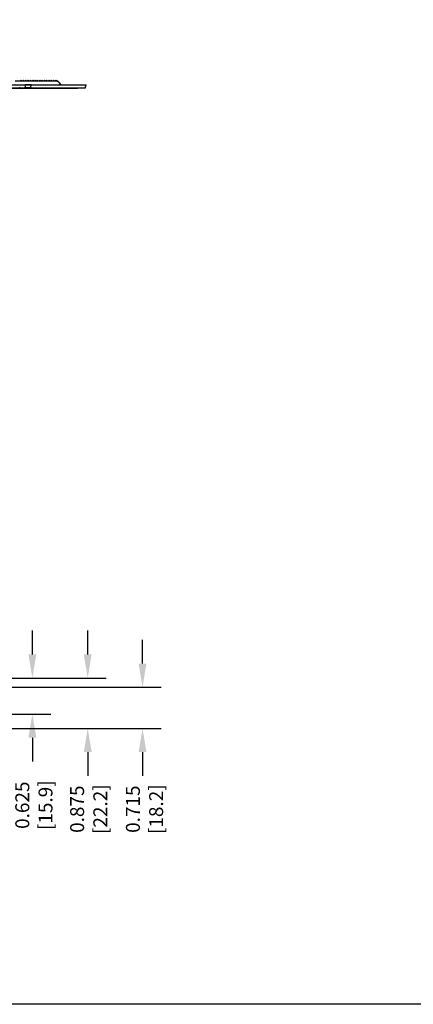
# Model space of a CAD drawing. Units: inches. Extents: x 0 to 129, y -3 to 89.
# Drawn here: x 40 to 60, y -3 to 48 of the extents above; entities that cross this region are included whole.
import ezdxf

# ---------------------------------------------------------------- set-up
doc = ezdxf.new("R2010")
doc.units = ezdxf.units.IN
doc.header["$MEASUREMENT"] = 0
for name, color, linetype in [('_500-13_x_1_250_Bold', 7, 'Continuous'), ('plot', 7, 'Continuous'), ('RADII_PART_REPLACEABLE_THIN_11-03-09', 7, 'Continuous')]:
    doc.layers.add(name, color=color, linetype=linetype)
doc.styles.add('style1', font='StylusBT.ttf', dxfattribs={"width": 0.9})
doc.dimstyles.new('ADA', dxfattribs={"dimscale": 0, "dimtxt": 0.047, "dimasz": 0.08, "dimexe": 0.0625, "dimexo": 0.0625, "dimgap": 0.09, "dimtad": 0, "dimtih": 1, "dimtoh": 1, "dimdec": 3, "dimzin": 0, "dimdsep": 46, "dimtxsty": 'style1', "dimcen": 0, "dimclrd": 2, "dimclre": 2, "dimadec": 0, "dimazin": 0, "dimtfac": 1, "dimtdec": 3, "dimtofl": 0, "dimtmove": 2, "dimatfit": 3, "dimfxl": 1, "dimtolj": 1, "dimtzin": 0, "dimarcsym": 0})

# ---------------------------------------------------------------- blocks, each defined once
blk = doc.blocks.new('*D7')
at = {"color": 2, "lineweight": -2, "transparency": 16777216}
for p, q in [((40.432, 14.76), (40.432, 15.993)), ((35.921, 13.528), (41.395, 13.528)), ((32.681, 11.653), (41.395, 11.653)), ((40.432, 10.42), (40.432, 9.188))]:
    blk.add_line(p, q, dxfattribs=at)
at = {"color": 2, "transparency": 16777216}
for points in [[(40.226, 14.76), (40.637, 14.76), (40.432, 13.528)], [(40.226, 10.42), (40.637, 10.42), (40.432, 11.653)]]:
    blk.add_solid(points, dxfattribs=at)
at = {"layer": 'Defpoints', "color": 0, "transparency": 16777216}
for p in [(34.958, 13.528), (31.718, 11.653), (40.432, 11.653)]:
    blk.add_point(p, dxfattribs=at)
at = {"color": 0, "transparency": 16777216, "insert": (40.511, 6.904), "char_height": 0.7242, "attachment_point": 5, "rotation": 90, "style": 'style1'}
blk.add_mtext('\\A1;0.625\\P [15.9]', dxfattribs=at)
blk = doc.blocks.new('*D8')
at = {"color": 2, "lineweight": -2, "transparency": 16777216}
for p, q in [((43.31, 14.76), (43.31, 15.993)), ((35.921, 13.528), (44.273, 13.528)), ((32.654, 10.903), (44.273, 10.903)), ((43.31, 9.67), (43.31, 8.438))]:
    blk.add_line(p, q, dxfattribs=at)
at = {"color": 2, "transparency": 16777216}
for points in [[(43.104, 14.76), (43.515, 14.76), (43.31, 13.528)], [(43.104, 9.67), (43.515, 9.67), (43.31, 10.903)]]:
    blk.add_solid(points, dxfattribs=at)
at = {"layer": 'Defpoints', "color": 0, "transparency": 16777216}
for p in [(34.958, 13.528), (31.691, 10.903), (43.31, 10.903)]:
    blk.add_point(p, dxfattribs=at)
at = {"color": 0, "transparency": 16777216, "insert": (43.362, 6.697), "char_height": 0.7242, "attachment_point": 5, "rotation": 90, "style": 'style1'}
blk.add_mtext('\\A1;0.875\\P [22.2]', dxfattribs=at)
blk = doc.blocks.new('*D9')
at = {"color": 2, "lineweight": -2, "transparency": 16777216}
for p, q in [((46.16, 14.282), (46.16, 15.515)), ((36.498, 13.049), (47.123, 13.049)), ((32.654, 10.903), (47.123, 10.903)), ((46.16, 9.67), (46.16, 8.438))]:
    blk.add_line(p, q, dxfattribs=at)
at = {"color": 2, "transparency": 16777216}
for points in [[(45.955, 14.282), (46.366, 14.282), (46.16, 13.049)], [(45.955, 9.67), (46.366, 9.67), (46.16, 10.903)]]:
    blk.add_solid(points, dxfattribs=at)
at = {"layer": 'Defpoints', "color": 0, "transparency": 16777216}
for p in [(35.535, 13.049), (31.691, 10.903), (46.16, 10.903)]:
    blk.add_point(p, dxfattribs=at)
at = {"color": 0, "transparency": 16777216, "insert": (46.264, 6.697), "char_height": 0.7242, "attachment_point": 5, "rotation": 90, "style": 'style1'}
blk.add_mtext('\\A1;0.715\\P [18.2]', dxfattribs=at)

msp = doc.modelspace()

# ---------------------------------------------------------------- linework, layer by layer
at = {"layer": '_500-13_x_1_250_Bold'}
msp.add_lwpolyline([(0, 87.9648), (129.2473, 87.9648), (129.2473, -3.464), (0, -3.464)], close=True, dxfattribs=at)
at = {"layer": 'plot', "color": 7, "linetype": 'Continuous', "lineweight": 30}
msp.add_line((36.116, 13.5278), (42.5244, 13.5278), dxfattribs=at)
at = {"layer": 'RADII_PART_REPLACEABLE_THIN_11-03-09', "color": 142, "linetype": 'Continuous', "lineweight": 30}
for p, q in [((39.5382, 44.6227), (39.7769, 44.6227)), ((39.7791, 44.6227), (39.7769, 44.6227)), ((39.7786, 44.6227), (40.0173, 44.6227)), ((39.8103, 44.6227), (39.8553, 44.6677)), ((39.8553, 44.6677), (39.9003, 44.6227)), ((39.9228, 44.6227), (39.9678, 44.6677)), ((39.9678, 44.6677), (40.0128, 44.6227)), ((40.0196, 44.6227), (40.0173, 44.6227)), ((40.0191, 44.6227), (40.2578, 44.6227)), ((40.0507, 44.6227), (40.0957, 44.6677)), ((40.0957, 44.6677), (40.1407, 44.6227)), ((40.1632, 44.6227), (40.2082, 44.6677)), ((40.2082, 44.6677), (40.2532, 44.6227)), ((40.26, 44.6227), (40.2578, 44.6227)), ((40.2595, 44.6227), (40.4982, 44.6227)), ((40.2912, 44.6227), (40.3362, 44.6677)), ((40.3362, 44.6677), (40.3812, 44.6227)), ((40.4037, 44.6227), (40.4487, 44.6677)), ((40.4487, 44.6677), (40.4937, 44.6227)), ((40.5005, 44.6227), (40.4982, 44.6227)), ((40.5, 44.6227), (40.7387, 44.6227)), ((40.5316, 44.6227), (40.5766, 44.6677)), ((40.5766, 44.6677), (40.6216, 44.6227)), ((40.6441, 44.6227), (40.6891, 44.6677)), ((40.6891, 44.6677), (40.7341, 44.6227)), ((40.7409, 44.6227), (40.7387, 44.6227)), ((40.7405, 44.6227), (40.9791, 44.6227)), ((40.7721, 44.6227), (40.8171, 44.6677)), ((40.8171, 44.6677), (40.8621, 44.6227)), ((40.8846, 44.6227), (40.9296, 44.6677)), ((40.9296, 44.6677), (40.9746, 44.6227)), ((40.9814, 44.6227), (40.9791, 44.6227)), ((40.9809, 44.6227), (41.2196, 44.6227)), ((41.0125, 44.6227), (41.0575, 44.6677)), ((41.0575, 44.6677), (41.1025, 44.6227)), ((41.125, 44.6227), (41.17, 44.6677)), ((41.17, 44.6677), (41.215, 44.6227)), ((41.2218, 44.6227), (41.2196, 44.6227)), ((41.2214, 44.6227), (41.46, 44.6227)), ((41.253, 44.6227), (41.298, 44.6677)), ((41.298, 44.6677), (41.343, 44.6227)), ((41.3655, 44.6227), (41.4105, 44.6677)), ((41.4105, 44.6677), (41.4555, 44.6227)), ((41.4623, 44.6227), (41.46, 44.6227)), ((41.4618, 44.6227), (41.7005, 44.6227)), ((41.4934, 44.6227), (41.5384, 44.6677)), ((41.5384, 44.6677), (41.5834, 44.6227)), ((41.6059, 44.6227), (41.6509, 44.6677)), ((41.6509, 44.6677), (41.6959, 44.6227)), ((41.7027, 44.6227), (41.7005, 44.6227)), ((13.1248, 44.4227), (40.0779, 44.4227)), ((39.8394, 44.2182), (39.3631, 44.2182)), ((39.7745, 44.2582), (39.769, 44.2582)), ((39.7745, 44.2582), (39.7745, 44.2632)), ((39.784, 44.2582), (39.7745, 44.2582)), ((39.784, 44.2582), (39.784, 44.2632)), ((39.7876, 44.2582), (39.784, 44.2582)), ((39.7876, 44.2582), (39.7876, 44.2632)), ((39.7901, 44.2582), (39.7876, 44.2582)), ((39.7901, 44.2582), (39.7901, 44.2632)), ((39.7989, 44.2582), (39.7901, 44.2582)), ((42.7559, 44.2182), (39.8394, 44.2182)), ((40.4063, 44.2182), (39.8394, 44.2182)), ((40.3613, 44.4227), (40.0781, 44.4227)), ((40.3363, 44.2632), (43.1947, 44.2632)), ((40.3612, 44.4227), (43.2255, 44.4227)), ((42.7898, 44.2519), (42.7559, 44.2182)), ((43.2255, 44.4227), (43.2274, 44.4227)), ((43.2274, 44.4205), (43.2274, 44.4227))]:
    msp.add_line(p, q, dxfattribs=at)
for points in [[(39.7771, 44.6234, 0), (39.7785, 44.6228, 0)], [(40.0175, 44.6234, 0), (40.019, 44.6228, 0)], [(40.258, 44.6234, 0), (40.2594, 44.6228, 0)], [(40.4984, 44.6234, 0), (40.4999, 44.6228, 0)], [(40.7389, 44.6234, 0), (40.7403, 44.6228, 0)], [(40.9793, 44.6234, 0), (40.9808, 44.6228, 0)], [(41.2198, 44.6234, 0), (41.2212, 44.6228, 0)], [(41.4602, 44.6234, 0), (41.4617, 44.6228, 0)], [(41.8987, 44.4227, 0), (41.8917, 44.4385, 0), (41.884, 44.454, 0), (41.8756, 44.469, 0), (41.8665, 44.4837, 0), (41.8567, 44.4979, 0), (41.8463, 44.5116, 0), (41.8353, 44.5249, 0), (41.8237, 44.5376, 0), (41.8116, 44.5497, 0), (41.7988, 44.5613, 0), (41.7856, 44.5723, 0), (41.7719, 44.5826, 0), (41.7577, 44.5923, 0), (41.7431, 44.6013, 0), (41.7281, 44.6097, 0), (41.7127, 44.6173, 0), (41.7005, 44.6227, 0)], [(41.7007, 44.6234, 0), (41.7021, 44.6228, 0)], [(41.7021, 44.6228, 0), (41.7267, 44.6114, 0), (41.7519, 44.5973, 0), (41.7763, 44.5812, 0), (41.7994, 44.563, 0), (41.8211, 44.543, 0), (41.8411, 44.5214, 0), (41.8594, 44.4983, 0), (41.8756, 44.474, 0), (41.8898, 44.4487, 0), (41.9019, 44.4227, 0)], [(38.6311, 44.2632, 0), (38.922, 44.2632, 0), (39.2127, 44.2632, 0), (39.5033, 44.2632, 0), (39.7938, 44.2632, 0)], [(39.7938, 44.2632, 0), (39.883, 44.2632, 0)], [(39.7938, 44.2632, 0), (39.8394, 44.2182, 0)], [(39.8394, 44.2182, 0), (39.8762, 44.2562, 0), (39.883, 44.2632, 0)], [(39.883, 44.2632, 0), (40.0574, 44.2632, 0)], [(40.0574, 44.2632, 0), (40.0696, 44.343, 0), (40.0761, 44.3855, 0), (40.0817, 44.4226, 0)], [(40.3363, 44.2632, 0), (40.3329, 44.2632, 0), (40.3279, 44.2632, 0), (40.3211, 44.2632, 0), (40.3125, 44.2632, 0), (40.3026, 44.2632, 0), (40.2913, 44.2632, 0), (40.2826, 44.2632, 0), (40.2733, 44.2632, 0), (40.2635, 44.2632, 0), (40.2483, 44.2632, 0), (40.2321, 44.2632, 0), (40.2143, 44.2632, 0), (40.1957, 44.2632, 0), (40.1771, 44.2632, 0), (40.1578, 44.2632, 0), (40.1376, 44.2632, 0), (40.1171, 44.2632, 0), (40.0972, 44.2632, 0), (40.0772, 44.2632, 0), (40.0574, 44.2632, 0)], [(40.0781, 44.4227, 0), (40.08, 44.4227, 0), (40.0819, 44.4226, 0)], [(40.0819, 44.4226, 0), (40.0998, 44.4211, 0), (40.1178, 44.4197, 0), (40.1358, 44.4184, 0), (40.1562, 44.4171, 0), (40.1763, 44.416, 0), (40.1966, 44.4151, 0), (40.2163, 44.4144, 0), (40.2347, 44.414, 0), (40.2524, 44.4137, 0), (40.2695, 44.4136, 0), (40.2855, 44.4138, 0), (40.2999, 44.4142, 0), (40.3131, 44.4148, 0), (40.3251, 44.4156, 0), (40.3357, 44.4166, 0), (40.3443, 44.4178, 0), (40.3514, 44.4192, 0), (40.357, 44.4208, 0), (40.3608, 44.4226, 0)], [(40.3607, 44.4226, 0), (40.355, 44.3855, 0), (40.3405, 44.291, 0), (40.3363, 44.2632, 0)], [(40.3608, 44.4226, 0), (40.3613, 44.4227, 0)], [(42.8013, 44.2632, 0), (42.7898, 44.2519, 0)], [(43.1947, 44.2632, 0), (43.1994, 44.2871, 0), (43.2181, 44.3826, 0), (43.2259, 44.4226, 0)], [(43.1966, 44.2632, 0), (43.1962, 44.2632, 0), (43.1947, 44.2632, 0)], [(43.1966, 44.2632, 0), (43.2273, 44.4202, 0)], [(43.2259, 44.4226, 0), (43.2255, 44.4227, 0)], [(43.2274, 44.4204, 0), (43.2273, 44.4209, 0), (43.2259, 44.4226, 0)]]:
    msp.add_polyline3d(points, dxfattribs=at)

# ---------------------------------------------------------------- dimensions: what is measured, and where the dimension line sits
for base, p1, p2, picture, middle in [((43.3099, 10.9028), (34.9579, 13.5278), (31.691, 10.9028), '*D8', (43.3617, 6.6965)), ((40.4318, 11.6528), (34.9579, 13.5278), (31.7185, 11.6528), '*D7', (40.5114, 6.9037)), ((46.1602, 10.9028), (35.5346, 13.0493), (31.691, 10.9028), '*D9', (46.2639, 6.6965))]:
    dim = msp.add_linear_dim(base=base, p1=p1, p2=p2, angle=90, text='<>\\P[]', dimstyle='ADA', override={"dimscale": 15.40771, "dimlfac": 0.33333})
    dim.commit()
    dim.dimension.update_dxf_attribs({"geometry": picture, "text_midpoint": middle, "dimtype": 160, "text_rotation": 90})

doc.saveas('drawing.dxf')
